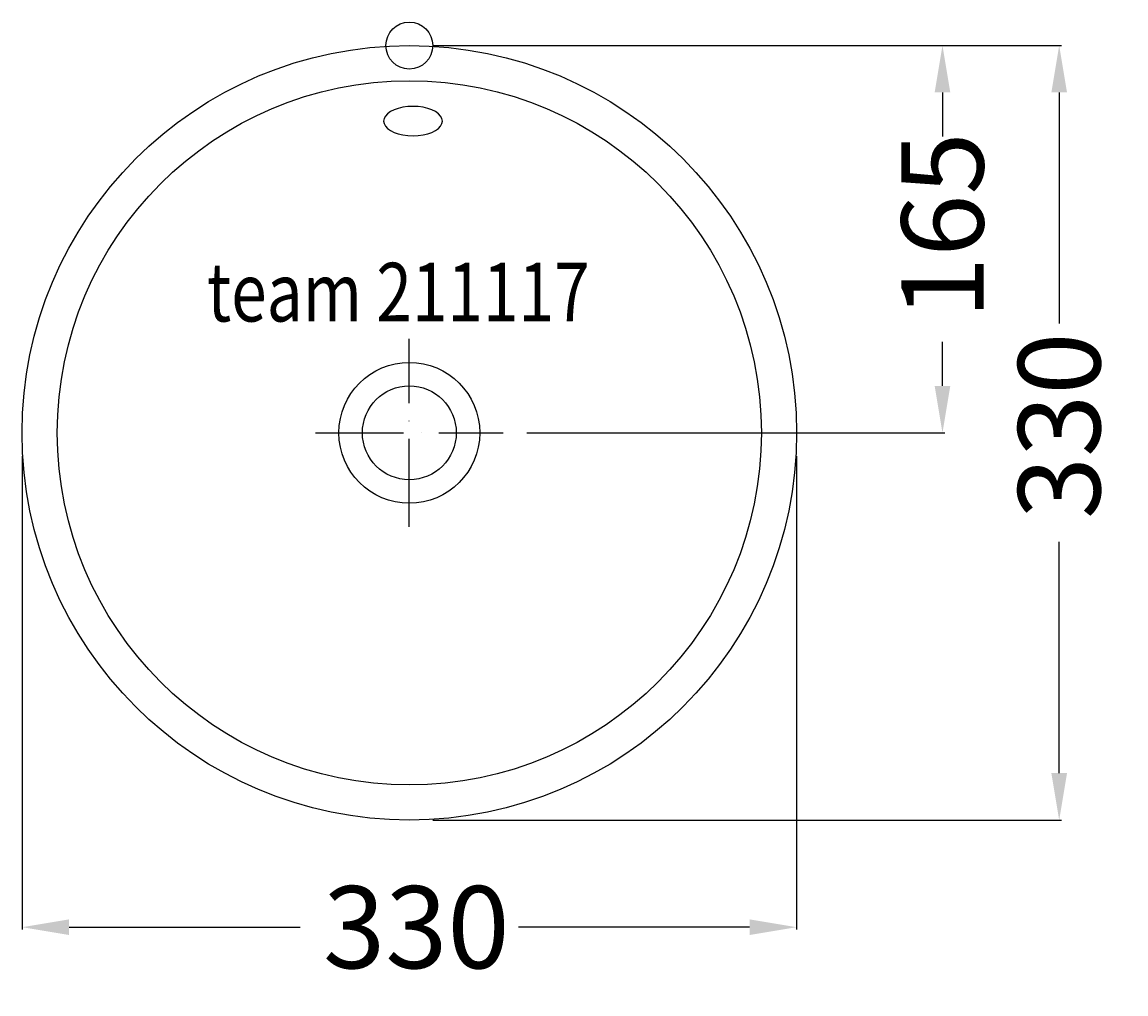
# Model space of a CAD drawing. Extents: x -165 to 305, y -404 to 10.
import ezdxf

# ---------------------------------------------------------------- set-up
doc = ezdxf.new("R2010")
doc.units = 0
doc.header["$LTSCALE"] = 25
doc.linetypes.add('31', pattern=[2.1, 1.5, -0.3, 0, -0.3])
doc.layers.get('0').update_dxf_attribs({"linetype": 'CONTINUOUS'})
doc.layers.get('DEFPOINTS').update_dxf_attribs({"linetype": 'CONTINUOUS'})
for name, color, linetype in [('TEAM-AXE', 10, '31'), ('TEAM-BODY', 2, 'CONTINUOUS'), ('TEAM-DET1', 4, 'CONTINUOUS'), ('TEAM-INSP', 5, 'CONTINUOUS'), ('TEAM-MAS', 9, 'CONTINUOUS'), ('TEAM-TXT', 11, 'CONTINUOUS')]:
    doc.layers.add(name, color=color, linetype=linetype)
doc.styles.add('TEAM', font='ROMANS.shx', dxfattribs={"width": 0.8, "oblique": 15})
doc.dimstyles.get("Standard").update_dxf_attribs({"dimtxt": 2.5, "dimasz": 2.5, "dimexe": 1.25, "dimexo": 0.625, "dimtad": 1, "dimcen": 2.5, "dimazin": 3, "dimtfac": 1, "dimtmove": 0, "dimatfit": 3})

# ---------------------------------------------------------------- blocks, each defined once
blk = doc.blocks.new('*D1')
at = {"color": 9, "linetype": 'BYBLOCK'}
for p, q in [((4010, 144000), (4228.167116, 144000)), ((4227.167116, 143980), (4227.167116, 143961.224874)), ((4227.167116, 143855), (4227.167116, 143873.775126)), ((4050, 143835), (4228.167116, 143835))]:
    blk.add_line(p, q, dxfattribs=at)
for points in [[(4223.833782, 143980), (4230.500449, 143980), (4227.167116, 144000)], [(4223.833782, 143855), (4230.500449, 143855), (4227.167116, 143835)]]:
    blk.add_solid(points, dxfattribs=at)
at = {"layer": 'DEFPOINTS', "color": 0, "linetype": 'BYBLOCK'}
for p in [(4000, 144000), (4227.167116, 144000), (4040, 143835)]:
    blk.add_point(p, dxfattribs=at)
at = {"color": 11, "linetype": 'BYBLOCK'}
blk.add_text('165', height=35, rotation=90, dxfattribs=at).set_placement((4244.667116, 143883.525126))
blk = doc.blocks.new('*D0')
at = {"color": 9, "linetype": 'BYBLOCK'}
for p, q in [((4010, 144000), (4277.890291, 144000)), ((4276.890291, 143980), (4276.890291, 143881.51378)), ((4276.890291, 143690), (4276.890291, 143788.48622)), ((4010, 143670), (4277.890291, 143670))]:
    blk.add_line(p, q, dxfattribs=at)
for points in [[(4273.556958, 143980), (4280.223625, 143980), (4276.890291, 144000)], [(4273.556958, 143690), (4280.223625, 143690), (4276.890291, 143670)]]:
    blk.add_solid(points, dxfattribs=at)
at = {"layer": 'DEFPOINTS', "color": 0, "linetype": 'BYBLOCK'}
for p in [(4000, 144000), (4000, 143670), (4276.890291, 143670)]:
    blk.add_point(p, dxfattribs=at)
at = {"color": 11, "linetype": 'BYBLOCK'}
blk.add_text('330', height=35, rotation=90, dxfattribs=at).set_placement((4294.390291, 143798.23622))
blk = doc.blocks.new('*D2')
at = {"color": 9, "linetype": 'BYBLOCK'}
for p, q in [((3835, 143825), (3835, 143623.363032)), ((4165, 143825), (4165, 143623.363032)), ((3855, 143624.363032), (3953.48622, 143624.363032)), ((4145, 143624.363032), (4046.51378, 143624.363032))]:
    blk.add_line(p, q, dxfattribs=at)
for points in [[(3855, 143627.696365), (3855, 143621.029698), (3835, 143624.363032)], [(4145, 143627.696365), (4145, 143621.029698), (4165, 143624.363032)]]:
    blk.add_solid(points, dxfattribs=at)
at = {"layer": 'DEFPOINTS', "color": 0, "linetype": 'BYBLOCK'}
for p in [(3835, 143835), (4165, 143835), (4165, 143624.363032)]:
    blk.add_point(p, dxfattribs=at)
at = {"color": 11, "linetype": 'BYBLOCK'}
blk.add_text('330', height=35, dxfattribs=at).set_placement((3963.23622, 143606.863032))

msp = doc.modelspace()

# ---------------------------------------------------------------- linework, layer by layer
at = {"layer": 'TEAM-AXE'}
for p, q in [((0, -205), (0, -125)), ((-40, -165), (40, -165))]:
    msp.add_line(p, q, dxfattribs=at)
at = {"layer": 'TEAM-BODY'}
for radius in [165, 150, 20]:
    msp.add_circle((0, -165), radius, dxfattribs=at)
at = {"layer": 'TEAM-DET1'}
msp.add_lwpolyline([(14.09578, -32.193847), (13.905442, -31.106933), (13.340699, -30.052551), (12.417817, -29.063293), (11.165604, -28.16925), (9.622879, -27.397888), (7.834717, -26.771789), (5.856232, -26.310363), (3.747513, -26.027954), (1.57367, -25.9328), (-0.600174, -26.027954), (-2.708892, -26.310363), (-4.687378, -26.771789), (-6.47554, -27.397888), (-8.018264, -28.16925), (-9.270477, -29.063293), (-10.193359, -30.052551), (-10.758102, -31.106933), (-10.94844, -32.193847), (-10.758102, -33.280761), (-10.193359, -34.335143), (-9.270477, -35.324401), (-8.018264, -36.218444), (-6.47554, -36.989807), (-4.687378, -37.615905), (-2.708892, -38.077331), (-0.600174, -38.359741), (1.57367, -38.454894), (3.747513, -38.359741), (5.856232, -38.077331), (7.834717, -37.615905), (9.622879, -36.989807), (11.165604, -36.218444), (12.417817, -35.324401), (13.340699, -34.335143), (13.905442, -33.280761), (14.09578, -32.193847), (14.09578, -32.193847)], close=True, dxfattribs=at)
msp.add_circle((0, -165), 30, dxfattribs=at)
at = {"layer": 'TEAM-INSP'}
msp.add_circle((0, 0), 10, dxfattribs=at)

# ---------------------------------------------------------------- texts
at = {"layer": 'TEAM-TXT', "style": 'TEAM', "oblique": 15, "width": 0.8}
msp.add_text('team 211117', height=24.999999, dxfattribs=at).set_placement((-86.194706, -117.569672))

# ---------------------------------------------------------------- dimensions: what is measured, and where the dimension line sits
at = {"layer": 'TEAM-MAS'}
dim = msp.add_linear_dim(base=(227.167116, 0), p1=(40, -165), p2=(0, 0), angle=90, dimstyle='Standard', override={"dimscale": 1}, dxfattribs=at)
dim.commit()
dim.dimension.update_dxf_attribs({"geometry": '*D1', "text_midpoint": (227.167116, -82.5), "insert": (-4000, -144000)})
dim = msp.add_linear_dim(base=(276.890291, -330), p1=(0, 0), p2=(0, -330), angle=90, dimstyle='Standard', dxfattribs=at)
dim.commit()
dim.dimension.update_dxf_attribs({"geometry": '*D0', "text_midpoint": (276.890291, -165), "insert": (-4000, -144000)})
dim = msp.add_linear_dim(base=(165, -375.636968), p1=(-165, -165), p2=(165, -165), dimstyle='Standard', dxfattribs=at)
dim.commit()
dim.dimension.update_dxf_attribs({"geometry": '*D2', "text_midpoint": (0, -375.636968), "insert": (-4000, -144000)})

doc.saveas('drawing.dxf')
